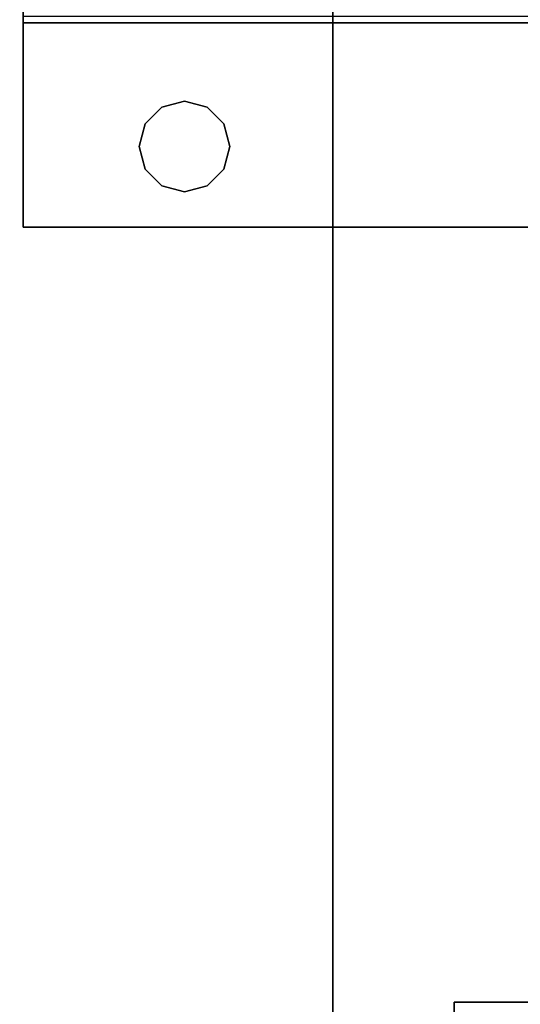
# Model space of a CAD drawing. Extents: x -247 to -31, y 480 to 591.
# Drawn here: x -244 to -242, y 544 to 547 of the extents above; entities that cross this region are included whole.
import ezdxf

# ---------------------------------------------------------------- set-up
doc = ezdxf.new("R2010")
doc.units = 0
doc.header["$LTSCALE"] = 96
doc.header["$MEASUREMENT"] = 0
for name, color, linetype in [('AFUST-3-BKLM', 7, 'Continuous'), ('AFUST-3-LGPT1', 7, 'Continuous'), ('AFUST-3-TPLM', 7, 'Continuous'), ('AFUWK-3-TPLM', 7, 'Continuous'), ('AFUWS-3-SUPT', 7, 'Continuous'), ('MAIN_FURN', 7, 'Continuous')]:
    doc.layers.add(name, color=color, linetype=linetype)

# ---------------------------------------------------------------- blocks, each defined once
blk = doc.blocks.new('ZN7222TPBE')
at = {"layer": 'AFUWK-3-TPLM', "color": 42, "linetype": 'Continuous'}
for points, invisible_edges in [([(72, -24), (0, -1.5), (0, -24)], 1), ([(72, -1.5), (0, -1.5), (72, -24)], 2), ([(0, -24, 1), (72, -1.5, 1), (72, -24, 1)], 1), ([(0, -1.5, 1), (72, -1.5, 1), (0, -24, 1)], 2)]:
    blk.add_3dface(points, dxfattribs=dict(at, invisible_edges=invisible_edges))
blk = doc.blocks.new('ZN66STFR')
at = {"layer": 'AFUWS-3-SUPT', "color": 30, "linetype": 'Continuous'}
for points, invisible_edges in [([(0, 0, 0.78), (65.75, 0, 0.705), (65.75, 0, 0.78)], 1), ([(0, 0, 0.705), (65.75, 0, 0.705), (0, 0, 0.78)], 2), ([(32.875, -0.1094, 0.78), (0, 0, 0.78), (65.75, 0, 0.78)], 13), ([(0, 0, 0.705), (32.875, -0.1094, 0.705), (65.75, 0, 0.705)], 3), ([(65.75, 0, 0.78), (38.875, -0.1094, 0.78), (32.875, -0.1094, 0.78)], 15), ([(65.75, 0, 0.705), (32.875, -0.1094, 0.705), (38.875, -0.1094, 0.705)], 15), ([(44.875, -0.1094, 0.78), (38.875, -0.1094, 0.78), (65.75, 0, 0.78)], 15), ([(65.75, 0, 0.705), (38.875, -0.1094, 0.705), (44.875, -0.1094, 0.705)], 15), ([(50.875, -0.1094, 0.78), (44.875, -0.1094, 0.78), (65.75, 0, 0.78)], 15), ([(65.75, 0, 0.705), (44.875, -0.1094, 0.705), (50.875, -0.1094, 0.705)], 15), ([(65.75, 0, 0.78), (56.875, -0.1094, 0.78), (50.875, -0.1094, 0.78)], 15), ([(65.75, 0, 0.705), (50.875, -0.1094, 0.705), (56.875, -0.1094, 0.705)], 15), ([(62.875, -0.1094, 0.78), (56.875, -0.1094, 0.78), (65.75, 0, 0.78)], 15), ([(56.875, -0.1094, 0.705), (62.875, -0.1094, 0.705), (65.75, 0, 0.705)], 15), ([(62.875, -0.1094, 0.78), (65.75, 0, 0.78), (65.25, -0.1094, 0.78)], 15), ([(62.875, -0.1094, 0.705), (65.25, -0.1094, 0.705), (65.75, 0, 0.705)], 15), ([(65.25, -0.1094, 0.78), (65.75, 0, 0.78), (65.3203, -0.1282, 0.78)], 3), ([(65.75, 0, 0.705), (65.25, -0.1094, 0.705), (65.3203, -0.1282, 0.705)], 13), ([(65.3203, -0.1282, 0.78), (65.75, 0, 0.78), (65.3718, -0.1797, 0.78)], 3), ([(65.3203, -0.1282, 0.705), (65.3718, -0.1797, 0.705), (65.75, 0, 0.705)], 14), ([(65.3718, -0.1797, 0.78), (65.75, 0, 0.78), (65.3906, -0.25, 0.78)], 3), ([(65.3718, -0.1797, 0.705), (65.3906, -0.25, 0.705), (65.75, 0, 0.705)], 14), ([(65.75, 0, 0.78), (65.75, -0.6328, 0.78), (65.3906, -0.25, 0.78)], 14), ([(65.75, 0, 0.705), (65.3906, -0.25, 0.705), (65.75, -0.6328, 0.705)], 3), ([(65.75, 0, 0.78), (65.75, -0.6328, 0.705), (65.75, -0.6328, 0.78)], 3), ([(65.75, 0, 0.705), (65.75, -0.6328, 0.705), (65.75, 0, 0.78)], 2), ([(65.1797, -0.1282, 0.78), (62.875, -0.1094, 0.78), (65.25, -0.1094, 0.78)], 3), ([(62.9453, -0.1282, 0.78), (62.875, -0.1094, 0.78), (65.1797, -0.1282, 0.78)], 14), ([(62.9453, -0.1282, 0.705), (65.25, -0.1094, 0.705), (62.875, -0.1094, 0.705)], 3), ([(65.1797, -0.1282, 0.705), (65.25, -0.1094, 0.705), (62.9453, -0.1282, 0.705)], 14), ([(65.1797, -0.1282, 0.705), (65.25, -0.1094, 0.78), (65.25, -0.1094, 0.705)], 1), ([(65.1797, -0.1282, 0.78), (65.25, -0.1094, 0.78), (65.1797, -0.1282, 0.705)], 2), ([(65.25, -0.1094, 0.705), (65.3203, -0.1282, 0.78), (65.3203, -0.1282, 0.705)], 1), ([(65.25, -0.1094, 0.78), (65.3203, -0.1282, 0.78), (65.25, -0.1094, 0.705)], 2), ([(65.1282, -0.1797, 0.78), (62.9453, -0.1282, 0.78), (65.1797, -0.1282, 0.78)], 3), ([(62.9968, -0.1797, 0.78), (62.9453, -0.1282, 0.78), (65.1282, -0.1797, 0.78)], 14), ([(62.9968, -0.1797, 0.705), (65.1797, -0.1282, 0.705), (62.9453, -0.1282, 0.705)], 3), ([(65.1282, -0.1797, 0.705), (65.1797, -0.1282, 0.705), (62.9968, -0.1797, 0.705)], 14), ([(65.1282, -0.1797, 0.705), (65.1797, -0.1282, 0.78), (65.1797, -0.1282, 0.705)], 1), ([(65.1282, -0.1797, 0.78), (65.1797, -0.1282, 0.78), (65.1282, -0.1797, 0.705)], 2), ([(65.3203, -0.1282, 0.705), (65.3718, -0.1797, 0.78), (65.3718, -0.1797, 0.705)], 1), ([(65.3203, -0.1282, 0.78), (65.3718, -0.1797, 0.78), (65.3203, -0.1282, 0.705)], 2), ([(65.1094, -0.25, 0.78), (62.9968, -0.1797, 0.78), (65.1282, -0.1797, 0.78)], 3), ([(63.0156, -0.25, 0.78), (62.9968, -0.1797, 0.78), (65.1094, -0.25, 0.78)], 14), ([(62.9968, -0.1797, 0.705), (63.0156, -0.25, 0.705), (65.1094, -0.25, 0.705)], 14), ([(65.1094, -0.25, 0.705), (65.1282, -0.1797, 0.705), (62.9968, -0.1797, 0.705)], 14), ([(65.1094, -0.25, 0.705), (65.1282, -0.1797, 0.78), (65.1282, -0.1797, 0.705)], 1), ([(65.1094, -0.25, 0.78), (65.1282, -0.1797, 0.78), (65.1094, -0.25, 0.705)], 2), ([(65.3718, -0.1797, 0.705), (65.3906, -0.25, 0.78), (65.3906, -0.25, 0.705)], 1), ([(65.3718, -0.1797, 0.78), (65.3906, -0.25, 0.78), (65.3718, -0.1797, 0.705)], 2), ([(62.9968, -0.3203, 0.78), (63.0156, -0.25, 0.78), (65.1282, -0.3203, 0.78)], 14), ([(65.1094, -0.25, 0.705), (62.9968, -0.3203, 0.705), (65.1282, -0.3203, 0.705)], 3), ([(63.0156, -0.25, 0.705), (62.9968, -0.3203, 0.705), (65.1094, -0.25, 0.705)], 14), ([(65.1282, -0.3203, 0.78), (63.0156, -0.25, 0.78), (65.1094, -0.25, 0.78)], 3), ([(65.1282, -0.3203, 0.705), (65.1094, -0.25, 0.78), (65.1094, -0.25, 0.705)], 1), ([(65.1282, -0.3203, 0.78), (65.1094, -0.25, 0.78), (65.1282, -0.3203, 0.705)], 2), ([(65.3906, -0.25, 0.705), (65.3718, -0.3203, 0.78), (65.3718, -0.3203, 0.705)], 1), ([(65.3906, -0.25, 0.78), (65.3718, -0.3203, 0.78), (65.3906, -0.25, 0.705)], 2), ([(65.3906, -0.25, 0.78), (65.75, -0.6328, 0.78), (65.3718, -0.3203, 0.78)], 3), ([(65.75, -0.6328, 0.705), (65.3906, -0.25, 0.705), (65.3718, -0.3203, 0.705)], 13), ([(62.9453, -0.3718, 0.78), (62.9968, -0.3203, 0.78), (65.1797, -0.3718, 0.78)], 14), ([(62.9453, -0.3718, 0.705), (65.1282, -0.3203, 0.705), (62.9968, -0.3203, 0.705)], 3), ([(65.1797, -0.3718, 0.705), (65.1282, -0.3203, 0.705), (62.9453, -0.3718, 0.705)], 14), ([(65.1797, -0.3718, 0.78), (62.9968, -0.3203, 0.78), (65.1282, -0.3203, 0.78)], 3), ([(65.1797, -0.3718, 0.705), (65.1282, -0.3203, 0.78), (65.1282, -0.3203, 0.705)], 1), ([(65.1797, -0.3718, 0.78), (65.1282, -0.3203, 0.78), (65.1797, -0.3718, 0.705)], 2), ([(65.3718, -0.3203, 0.705), (65.3203, -0.3718, 0.78), (65.3203, -0.3718, 0.705)], 1), ([(65.3718, -0.3203, 0.78), (65.3203, -0.3718, 0.78), (65.3718, -0.3203, 0.705)], 2), ([(65.75, -0.6328, 0.78), (65.3203, -0.3718, 0.78), (65.3718, -0.3203, 0.78)], 13), ([(65.3718, -0.3203, 0.705), (65.3203, -0.3718, 0.705), (65.75, -0.6328, 0.705)], 14), ([(32.875, -0.3906, 0.78), (65.75, -0.6328, 0.78), (0, -0.6328, 0.78)], 13), ([(65.75, -0.6328, 0.705), (32.875, -0.3906, 0.705), (0, -0.6328, 0.705)], 3), ([(32.875, -0.3906, 0.78), (38.875, -0.3906, 0.78), (65.75, -0.6328, 0.78)], 15), ([(38.875, -0.3906, 0.705), (32.875, -0.3906, 0.705), (65.75, -0.6328, 0.705)], 15), ([(38.875, -0.3906, 0.78), (44.875, -0.3906, 0.78), (65.75, -0.6328, 0.78)], 15), ([(44.875, -0.3906, 0.705), (38.875, -0.3906, 0.705), (65.75, -0.6328, 0.705)], 15), ([(65.75, -0.6328, 0.78), (44.875, -0.3906, 0.78), (50.875, -0.3906, 0.78)], 15), ([(65.75, -0.6328, 0.705), (50.875, -0.3906, 0.705), (44.875, -0.3906, 0.705)], 15), ([(50.875, -0.3906, 0.78), (56.875, -0.3906, 0.78), (65.75, -0.6328, 0.78)], 15), ([(56.875, -0.3906, 0.705), (50.875, -0.3906, 0.705), (65.75, -0.6328, 0.705)], 15), ([(56.875, -0.3906, 0.78), (62.875, -0.3906, 0.78), (65.75, -0.6328, 0.78)], 15), ([(62.875, -0.3906, 0.705), (56.875, -0.3906, 0.705), (65.75, -0.6328, 0.705)], 15), ([(62.875, -0.3906, 0.78), (62.9453, -0.3718, 0.78), (65.25, -0.3906, 0.78)], 14), ([(62.875, -0.3906, 0.705), (65.1797, -0.3718, 0.705), (62.9453, -0.3718, 0.705)], 3), ([(65.25, -0.3906, 0.705), (65.1797, -0.3718, 0.705), (62.875, -0.3906, 0.705)], 14), ([(65.75, -0.6328, 0.78), (62.875, -0.3906, 0.78), (65.25, -0.3906, 0.78)], 15), ([(65.75, -0.6328, 0.705), (65.25, -0.3906, 0.705), (62.875, -0.3906, 0.705)], 15), ([(65.25, -0.3906, 0.78), (62.9453, -0.3718, 0.78), (65.1797, -0.3718, 0.78)], 3), ([(65.25, -0.3906, 0.705), (65.1797, -0.3718, 0.78), (65.1797, -0.3718, 0.705)], 1), ([(65.25, -0.3906, 0.78), (65.1797, -0.3718, 0.78), (65.25, -0.3906, 0.705)], 2), ([(65.3203, -0.3718, 0.705), (65.25, -0.3906, 0.78), (65.25, -0.3906, 0.705)], 1), ([(65.3203, -0.3718, 0.78), (65.25, -0.3906, 0.78), (65.3203, -0.3718, 0.705)], 2), ([(65.25, -0.3906, 0.78), (65.3203, -0.3718, 0.78), (65.75, -0.6328, 0.78)], 14), ([(65.3203, -0.3718, 0.705), (65.25, -0.3906, 0.705), (65.75, -0.6328, 0.705)], 14), ([(65.75, -0.6328, 0.78), (65.75, -0.6806, 0.7705), (0, -0.6806, 0.7705)], 12), ([(0, -0.6328, 0.78), (65.75, -0.6328, 0.78), (0, -0.6806, 0.7705)], 2), ([(0, -0.6328, 0.705), (65.75, -0.6519, 0.7012), (65.75, -0.6328, 0.705)], 1), ([(0, -0.6519, 0.7012), (65.75, -0.6519, 0.7012), (0, -0.6328, 0.705)], 2), ([(65.75, -0.6328, 0.705), (65.75, -0.6519, 0.7012), (65.75, -0.6806, 0.7705)], 14), ([(65.75, -0.6328, 0.78), (65.75, -0.6328, 0.705), (65.75, -0.6806, 0.7705)], 3)]:
    blk.add_3dface(points, dxfattribs=dict(at, invisible_edges=invisible_edges))
blk = doc.blocks.new('ZN482022BCBLFFL3')
at = {"layer": 'AFUST-3-BKLM', "color": 42, "linetype": 'Continuous'}
for points, invisible_edges in [([(47.375, -0.625, 21.375), (0.625, 0, 21.375), (47.375, 0, 21.375)], 1), ([(0.625, -0.625, 21.375), (0.625, 0, 21.375), (47.375, -0.625, 21.375)], 2), ([(0.625, -0.625, 4), (47.375, 0, 4), (0.625, 0, 4)], 1), ([(47.375, -0.625, 4), (47.375, 0, 4), (0.625, -0.625, 4)], 2), ([(47.375, 0, 4), (0.625, 0, 21.375), (0.625, 0, 4)], 1), ([(47.375, 0, 21.375), (0.625, 0, 21.375), (47.375, 0, 4)], 2)]:
    blk.add_3dface(points, dxfattribs=dict(at, invisible_edges=invisible_edges))
at = {"layer": 'AFUST-3-LGPT1', "color": 30, "linetype": 'Continuous'}
for points, invisible_edges in [([(1.375, -3.375, 4), (0.375, -0.375, 4), (1.375, -0.375, 4)], 1), ([(0.375, -3.375, 4), (0.375, -0.375, 4), (1.375, -3.375, 4)], 2), ([(1.375, -0.375, 0.25), (0.375, -3.375, 0.25), (1.375, -3.375, 0.25)], 1), ([(0.375, -0.375, 0.25), (0.375, -3.375, 0.25), (1.375, -0.375, 0.25)], 2), ([(0.375, -0.375, 4), (1.375, -0.375, 0.25), (1.375, -0.375, 4)], 1), ([(0.375, -0.375, 0.25), (1.375, -0.375, 0.25), (0.375, -0.375, 4)], 2), ([(1.375, -0.375, 4), (1.375, -3.375, 0.25), (1.375, -3.375, 4)], 1), ([(1.375, -0.375, 0.25), (1.375, -3.375, 0.25), (1.375, -0.375, 4)], 2)]:
    blk.add_3dface(points, dxfattribs=dict(at, invisible_edges=invisible_edges))
at = {"layer": 'AFUST-3-TPLM', "color": 42, "linetype": 'Continuous'}
for points, invisible_edges in [([(0, 0, 22), (48, 0, 21.375), (48, 0, 22)], 1), ([(0, 0, 21.375), (48, 0, 21.375), (0, 0, 22)], 2), ([(0, -19.25, 21.375), (48, 0, 21.375), (0, 0, 21.375)], 1), ([(48, -19.25, 21.375), (48, 0, 21.375), (0, -19.25, 21.375)], 2), ([(48, -19.25, 22), (0, 0, 22), (48, 0, 22)], 1), ([(0, -19.25, 22), (0, 0, 22), (48, -19.25, 22)], 2)]:
    blk.add_3dface(points, dxfattribs=dict(at, invisible_edges=invisible_edges))

msp = doc.modelspace()

# ---------------------------------------------------------------- block references
at = {"layer": 'MAIN_FURN', "color": 65, "linetype": 'Continuous'}
for name, p, rotation in [('ZN482022BCBLFFL3', (-242.999, 542.7629), 90), ('ZN7222TPBE', (-174.92, 535.4909, 28), 180), ('ZN66STFR', (-178.2092, 546.5368, 27.25), 180)]:
    msp.add_blockref(name, p, dxfattribs=dict(at, rotation=rotation))

doc.saveas('drawing.dxf')
